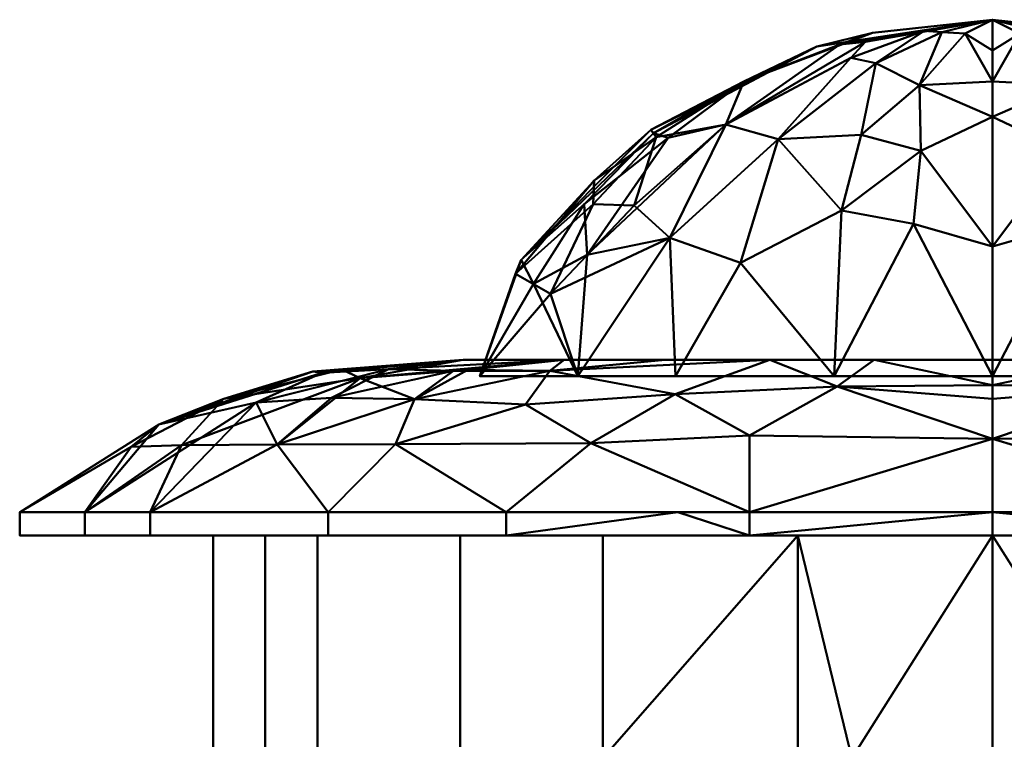
# Model space of a CAD drawing. Units: millimetres. Extents: x -41.5 to 41.5, y 1160.2 to 1241.2.
# Drawn here: x -41.5 to 0.5, y 1210.5 to 1241.2 of the extents above; entities that cross this region are included whole.
import ezdxf

# ---------------------------------------------------------------- set-up
doc = ezdxf.new("R2010")
doc.units = ezdxf.units.MM
doc.header["$LTSCALE"] = 20
doc.layers.add('E-LITE-____-OTLN', color=7, linetype='Continuous', lineweight=30)

# ---------------------------------------------------------------- blocks, each defined once
blk = doc.blocks.new('RSen_62_LD_FB_movement sensor - 1 channel_beg - 92184 - pd3n-1c-micro-fc - recessed ceiling mounted_beg_dixh 83x81 mm-73689-View 1')
at = {"layer": 'E-LITE-____-OTLN', "lineweight": 40}
mesh = blk.add_polyface(dxfattribs=at)
corners = [(0, 41.5), (-20.75, 35.94), (-35.94, 20.75), (-41.5, 0), (-35.94, -20.75), (-20.75, -35.94), (0, -41.5), (0, -41.5, 1), (-20.75, -35.94, 1), (-35.94, -20.75, 1), (-41.5, 0, 1), (-35.94, 20.75, 1), (-20.75, 35.94, 1), (0, 41.5, 1), (-28.345, -28.345), (-28.345, -28.345, 1), (-10.375, -38.72, 1), (-10.375, -38.72), (-38.72, -10.375), (-38.72, -10.375, 1), (-13.425, 37.903, 1), (-10.375, 38.72), (-28.345, 28.345, 1), (-28.345, 28.345), (-38.72, 10.375), (-38.72, 10.375, 1)]
mesh.append_faces([[corners[k] for k in face] for face in [(20, 1, 12), (1, 20, 21), (13, 21, 20)]], dxfattribs={"vtx0": -1, "vtx1": -1})
mesh.append_faces([[corners[k] for k in face] for face in [(16, 8, 5, 17), (3, 18, 19, 10), (15, 9, 4, 14), (18, 4, 9, 19), (8, 15, 14, 5), (23, 2, 11, 22), (25, 11, 2, 24), (10, 25, 24, 3), (1, 23, 22, 12)]], dxfattribs={"vtx1": -1, "vtx3": -1})
mesh.append_faces([[corners[k] for k in face] for face in [(13, 0, 21)]], dxfattribs={"vtx2": -1})
mesh.append_faces([[corners[k] for k in face] for face in [(17, 6, 7, 16)]], dxfattribs={"vtx3": -1})
mesh = blk.add_polyface(dxfattribs=at)
corners = [(0, 0), (0, -41.5), (-20.75, -35.94), (-35.94, -20.75), (-41.5, 0), (-35.94, 20.75), (-20.75, 35.94), (0, 41.5)]
mesh.append_faces([[corners[k] for k in face] for face in [(0, 5, 6, 7)]], dxfattribs={"vtx0": -1})
mesh.append_faces([[corners[k] for k in face] for face in [(0, 3, 4, 5)]], dxfattribs={"vtx0": -1, "vtx3": -1})
mesh.append_faces([[corners[k] for k in face] for face in [(2, 3, 0, 1)]], dxfattribs={"vtx1": -1})
mesh = blk.add_polyface(dxfattribs=at)
corners = [(0, 41.5, 1), (-20.75, 35.94, 1), (-35.94, 20.75, 1), (-41.5, 0, 1), (-35.94, -20.75, 1), (-20.75, -35.94, 1), (0, -41.5, 1), (0, -33.201, 5.824), (0, -23.75, 7.5), (-13.96, -19.214, 7.5), (-22.588, -7.339, 7.5), (-22.588, 7.339, 7.5), (-13.96, 19.214, 7.5), (0, 23.75, 7.5), (0, 33.201, 5.824), (-5.054, -22.108, 7.5), (-5.054, 22.108, 7.5), (-13.54, -29.687, 6.026), (-24.654, -22.277, 5.814), (-13.54, 29.687, 6.026), (-24.654, 22.277, 5.814), (0, -29.874, 6.414), (-6.626, -30.887, 6.358), (-10.375, -38.72, 1), (0, -36.123, 4.126), (-10.365, -35.179, 4.272), (0, 29.874, 6.414), (-6.626, 30.887, 6.358), (-10.375, 38.72, 1), (0, 36.123, 4.126), (-10.365, 35.179, 4.272), (-31.412, -11.982, 5.667), (-22.588, 0, 7.5), (-32.793, 5.194, 5.824), (-17.135, -33.119, 3.934), (-28.345, -28.345, 1), (-19.92, -27.321, 5.592), (-18.274, -13.277, 7.5), (-18.89, -21.82, 7.021), (-17.135, 33.119, 3.934), (-28.345, 28.345, 1), (-19.92, 27.321, 5.592), (-18.274, 13.277, 7.5), (-18.89, 21.82, 7.021), (-26.974, 13.744, 6.715), (-25.473, -27.339, 3.89), (-30.517, -21.59, 3.881), (-28.199, -17.25, 5.877), (-25.773, -11.967, 7.101), (-28.601, -6.105, 6.945), (-35.558, -3.8, 4.737), (-22.999, -17.401, 7.025), (-38.72, -10.375, 1), (-25.473, 27.339, 3.89), (-30.517, 21.59, 3.881), (-38.72, 10.375, 1), (-34.592, 14.329, 3.847), (-22.382, 17.854, 7.063), (-36.74, 7.816, 3.778), (-9.507, -20.661, 7.5), (-9.507, 20.661, 7.5), (-22.588, 3.67, 7.5), (-27.761, 6.665, 7.078), (-29, 1.143, 6.989)]
mesh.append_faces([[corners[k] for k in face] for face in [(28, 29, 0)]], dxfattribs={"vtx0": -1})
mesh.append_faces([[corners[k] for k in face] for face in [(35, 46, 4), (37, 38, 9), (61, 63, 32), (55, 56, 2), (3, 58, 55), (59, 22, 15), (9, 38, 59)]], dxfattribs={"vtx0": -1, "vtx1": -1})
mesh.append_faces([[corners[k] for k in face] for face in [(39, 19, 30), (47, 31, 46), (43, 60, 19), (24, 22, 25), (54, 56, 44), (59, 38, 17), (38, 18, 36), (25, 22, 17), (42, 43, 57), (31, 47, 48), (19, 27, 30), (41, 19, 39), (36, 45, 34), (43, 19, 41), (23, 25, 34), (15, 22, 21), (25, 17, 34), (24, 25, 23), (26, 27, 16), (19, 60, 27), (29, 28, 30), (28, 39, 30), (29, 30, 27), (48, 49, 31), (50, 52, 31), (2, 56, 54), (33, 58, 50), (49, 50, 31), (35, 45, 46), (17, 36, 34), (37, 51, 38), (34, 45, 5), (45, 36, 18), (22, 59, 17), (17, 38, 36), (53, 20, 41), (39, 1, 53), (40, 54, 53), (41, 20, 43), (43, 20, 57), (54, 20, 53), (61, 62, 63), (45, 18, 46), (47, 46, 18), (31, 4, 46), (18, 51, 47), (48, 10, 49), (51, 48, 47), (50, 49, 63), (38, 51, 18), (48, 51, 37), (39, 53, 41), (44, 20, 54), (3, 50, 58), (55, 58, 56), (44, 56, 33), (20, 44, 57), (44, 42, 57), (33, 56, 58), (62, 44, 33), (44, 62, 11), (62, 33, 63), (50, 63, 33), (49, 32, 63)]], dxfattribs={"vtx0": -1, "vtx1": -1, "vtx2": -1})
mesh.append_faces([[corners[k] for k in face] for face in [(43, 12, 60), (34, 5, 23), (27, 14, 29), (62, 61, 11), (39, 28, 1), (53, 1, 40), (43, 42, 12), (27, 60, 16), (45, 35, 5), (50, 3, 52), (54, 40, 2)]], dxfattribs={"vtx0": -1, "vtx2": -1})
mesh.append_faces([[corners[k] for k in face] for face in [(26, 14, 27), (11, 42, 44), (7, 21, 22), (24, 7, 22), (37, 10, 48), (10, 32, 49), (52, 4, 31)]], dxfattribs={"vtx1": -1, "vtx2": -1})
mesh.append_faces([[corners[k] for k in face] for face in [(23, 6, 24), (16, 13, 26), (21, 8, 15)]], dxfattribs={"vtx2": -1})
mesh = blk.add_polyface(dxfattribs=at)
corners = [(0, -41.5), (20.75, -35.94), (35.94, -20.75), (41.5, 0), (35.94, 20.75), (20.75, 35.94), (0, 41.5), (0, 41.5, 1), (20.75, 35.94, 1), (35.94, 20.75, 1), (41.5, 0, 1), (35.94, -20.75, 1), (20.75, -35.94, 1), (0, -41.5, 1), (28.345, 28.345), (28.345, 28.345, 1), (10.375, 38.72, 1), (10.375, 38.72), (38.72, 10.375), (38.72, 10.375, 1), (13.425, -37.903, 1), (10.375, -38.72), (28.345, -28.345, 1), (28.345, -28.345), (38.72, -10.375), (38.72, -10.375, 1)]
mesh.append_faces([[corners[k] for k in face] for face in [(20, 1, 12), (1, 20, 21), (13, 21, 20)]], dxfattribs={"vtx0": -1, "vtx1": -1})
mesh.append_faces([[corners[k] for k in face] for face in [(16, 8, 5, 17), (3, 18, 19, 10), (15, 9, 4, 14), (18, 4, 9, 19), (8, 15, 14, 5), (23, 2, 11, 22), (25, 11, 2, 24), (10, 25, 24, 3), (1, 23, 22, 12)]], dxfattribs={"vtx1": -1, "vtx3": -1})
mesh.append_faces([[corners[k] for k in face] for face in [(13, 0, 21)]], dxfattribs={"vtx2": -1})
mesh.append_faces([[corners[k] for k in face] for face in [(17, 6, 7, 16)]], dxfattribs={"vtx3": -1})
mesh = blk.add_polyface(dxfattribs=at)
corners = [(0, 0), (0, 41.5), (20.75, 35.94), (35.94, 20.75), (41.5, 0), (35.94, -20.75), (20.75, -35.94), (0, -41.5)]
mesh.append_faces([[corners[k] for k in face] for face in [(2, 3, 0, 1)]], dxfattribs={"vtx1": -1})
mesh.append_faces([[corners[k] for k in face] for face in [(4, 5, 0, 3)]], dxfattribs={"vtx1": -1, "vtx2": -1})
mesh.append_faces([[corners[k] for k in face] for face in [(6, 7, 0, 5)]], dxfattribs={"vtx2": -1})
mesh = blk.add_polyface(dxfattribs=at)
corners = [(0, -41.5, 1), (20.75, -35.94, 1), (35.94, -20.75, 1), (41.5, 0, 1), (35.94, 20.75, 1), (20.75, 35.94, 1), (0, 41.5, 1), (0, 33.201, 5.824), (0, 23.75, 7.5), (13.96, 19.214, 7.5), (22.588, 7.339, 7.5), (22.588, -7.339, 7.5), (13.96, -19.214, 7.5), (0, -23.75, 7.5), (0, -33.201, 5.824), (5.054, 22.108, 7.5), (5.054, -22.108, 7.5), (13.54, 29.687, 6.026), (24.654, 22.277, 5.814), (13.54, -29.687, 6.026), (24.654, -22.277, 5.814), (0, 29.874, 6.414), (6.626, 30.887, 6.358), (10.375, 38.72, 1), (0, 36.123, 4.126), (10.365, 35.179, 4.272), (0, -29.874, 6.414), (6.626, -30.887, 6.358), (10.375, -38.72, 1), (0, -36.123, 4.126), (10.365, -35.179, 4.272), (31.412, 11.982, 5.667), (22.588, 0, 7.5), (32.793, -5.194, 5.824), (17.135, 33.119, 3.934), (28.345, 28.345, 1), (19.92, 27.321, 5.592), (18.274, 13.277, 7.5), (18.89, 21.82, 7.021), (17.135, -33.119, 3.934), (28.345, -28.345, 1), (19.92, -27.321, 5.592), (18.274, -13.277, 7.5), (18.89, -21.82, 7.021), (26.974, -13.744, 6.715), (25.473, 27.339, 3.89), (30.517, 21.59, 3.881), (28.199, 17.25, 5.877), (25.773, 11.967, 7.101), (28.601, 6.105, 6.945), (35.558, 3.8, 4.737), (22.999, 17.401, 7.025), (38.72, 10.375, 1), (25.473, -27.339, 3.89), (30.517, -21.59, 3.881), (38.72, -10.375, 1), (34.592, -14.329, 3.847), (22.382, -17.854, 7.063), (36.74, -7.816, 3.778), (9.507, 20.661, 7.5), (9.507, -20.661, 7.5), (22.588, -3.67, 7.5), (27.761, -6.665, 7.078), (29, -1.143, 6.989)]
mesh.append_faces([[corners[k] for k in face] for face in [(28, 29, 0)]], dxfattribs={"vtx0": -1})
mesh.append_faces([[corners[k] for k in face] for face in [(35, 46, 4), (37, 38, 9), (61, 63, 32), (55, 56, 2), (3, 58, 55), (60, 43, 12), (16, 27, 60)]], dxfattribs={"vtx0": -1, "vtx1": -1})
mesh.append_faces([[corners[k] for k in face] for face in [(39, 19, 30), (47, 31, 46), (24, 22, 25), (54, 56, 44), (23, 25, 34), (25, 22, 17), (42, 43, 57), (31, 47, 48), (19, 27, 30), (41, 19, 39), (38, 18, 36), (36, 45, 34), (41, 43, 19), (19, 60, 27), (15, 22, 21), (25, 17, 34), (24, 25, 23), (26, 27, 16), (43, 60, 19), (29, 28, 30), (28, 39, 30), (29, 30, 27), (48, 49, 31), (50, 52, 31), (2, 56, 54), (33, 58, 50), (49, 50, 31), (35, 45, 46), (17, 36, 34), (37, 51, 38), (34, 45, 5), (45, 36, 18), (59, 38, 17), (17, 38, 36), (53, 20, 41), (39, 1, 53), (40, 54, 53), (41, 20, 43), (43, 20, 57), (33, 63, 62), (54, 20, 53), (61, 62, 63), (45, 18, 46), (47, 46, 18), (31, 4, 46), (18, 51, 47), (48, 10, 49), (51, 48, 47), (50, 49, 63), (38, 51, 18), (48, 51, 37), (39, 53, 41), (44, 20, 54), (3, 50, 58), (55, 58, 56), (44, 56, 33), (20, 44, 57), (44, 42, 57), (33, 56, 58), (22, 59, 17), (11, 44, 62), (44, 33, 62), (50, 63, 33), (49, 32, 63)]], dxfattribs={"vtx0": -1, "vtx1": -1, "vtx2": -1})
mesh.append_faces([[corners[k] for k in face] for face in [(34, 5, 23), (27, 14, 29), (39, 28, 1), (53, 1, 40), (43, 42, 12), (45, 35, 5), (50, 3, 52), (54, 40, 2)]], dxfattribs={"vtx0": -1, "vtx2": -1})
mesh.append_faces([[corners[k] for k in face] for face in [(59, 9, 38), (15, 59, 22), (26, 14, 27), (11, 42, 44), (7, 21, 22), (61, 11, 62), (24, 7, 22), (37, 10, 48), (10, 32, 49), (52, 4, 31)]], dxfattribs={"vtx1": -1, "vtx2": -1})
mesh.append_faces([[corners[k] for k in face] for face in [(23, 6, 24), (21, 8, 15), (16, 13, 26)]], dxfattribs={"vtx2": -1})
mesh = blk.add_polyface(dxfattribs=at)
corners = [(0, 0), (0, 33.25), (-16.625, 28.795), (-28.795, 16.625), (-33.25, 0), (-28.795, -16.625), (-16.625, -28.795), (0, -33.25)]
mesh.append_faces([[corners[k] for k in face] for face in [(0, 5, 6, 7)]], dxfattribs={"vtx0": -1})
mesh.append_faces([[corners[k] for k in face] for face in [(2, 3, 0, 1)]], dxfattribs={"vtx1": -1})
mesh.append_faces([[corners[k] for k in face] for face in [(4, 5, 0, 3)]], dxfattribs={"vtx1": -1, "vtx2": -1})
mesh = blk.add_polyface(dxfattribs=at)
corners = [(0, -33.25), (-16.625, -28.795), (-28.795, -16.625), (-33.25, 0), (-28.795, 16.625), (-16.625, 28.795), (0, 33.25), (0, 33.25, -9.503), (-16.625, 28.795, -9.503), (-28.795, 16.625, -9.503), (-33.25, 0, -9.503), (-28.795, -16.625, -9.503), (-16.625, -28.795, -9.503), (0, -33.25, -9.503), (-6.008, -31.64, -9.503), (-8.313, -31.023), (-22.71, -22.71), (-22.71, -22.71, -9.503), (-31.023, -8.313, -9.503), (-31.023, -8.313), (-31.023, 8.313), (-31.023, 8.313, -9.503), (-22.71, 22.71), (-22.71, 22.71, -9.503), (-8.313, 31.023, -9.503), (-8.313, 31.023)]
mesh.append_faces([[corners[k] for k in face] for face in [(0, 14, 13)]], dxfattribs={"vtx0": -1})
mesh.append_faces([[corners[k] for k in face] for face in [(12, 15, 1), (14, 0, 15)]], dxfattribs={"vtx0": -1, "vtx2": -1})
mesh.append_faces([[corners[k] for k in face] for face in [(12, 14, 15)]], dxfattribs={"vtx1": -1, "vtx2": -1})
mesh.append_faces([[corners[k] for k in face] for face in [(24, 8, 5, 25), (17, 12, 1, 16), (11, 17, 16, 2), (19, 3, 10, 18), (2, 19, 18, 11), (21, 10, 3, 20), (22, 5, 8, 23), (4, 22, 23, 9), (20, 4, 9, 21)]], dxfattribs={"vtx1": -1, "vtx3": -1})
mesh.append_faces([[corners[k] for k in face] for face in [(25, 6, 7, 24)]], dxfattribs={"vtx3": -1})
mesh = blk.add_polyface(dxfattribs=at)
corners = [(0, -33.25), (16.625, -28.795), (28.795, -16.625), (33.25, 0), (28.795, 16.625), (16.625, 28.795), (0, 33.25), (0, 0)]
mesh.append_faces([[corners[k] for k in face] for face in [(2, 3, 7), (4, 5, 7, 3)]], dxfattribs={"vtx1": -1, "vtx2": -1})
mesh.append_faces([[corners[k] for k in face] for face in [(5, 6, 7)]], dxfattribs={"vtx2": -1})
mesh.append_faces([[corners[k] for k in face] for face in [(7, 0, 1, 2)]], dxfattribs={"vtx3": -1})
mesh = blk.add_polyface(dxfattribs=at)
corners = [(0, 33.25), (16.625, 28.795), (28.795, 16.625), (33.25, 0), (28.795, -16.625), (16.625, -28.795), (0, -33.25), (0, -33.25, -9.503), (16.625, -28.795, -9.503), (28.795, -16.625, -9.503), (33.25, 0, -9.503), (28.795, 16.625, -9.503), (16.625, 28.795, -9.503), (0, 33.25, -9.503), (6.008, 31.64, -9.503), (8.313, 31.023), (22.71, 22.71), (22.71, 22.71, -9.503), (31.023, 8.313, -9.503), (31.023, 8.313), (31.023, -8.313), (31.023, -8.313, -9.503), (22.71, -22.71), (22.71, -22.71, -9.503), (8.313, -31.023, -9.503), (8.313, -31.023)]
mesh.append_faces([[corners[k] for k in face] for face in [(0, 14, 13)]], dxfattribs={"vtx0": -1})
mesh.append_faces([[corners[k] for k in face] for face in [(12, 15, 1), (14, 0, 15)]], dxfattribs={"vtx0": -1, "vtx2": -1})
mesh.append_faces([[corners[k] for k in face] for face in [(12, 14, 15)]], dxfattribs={"vtx1": -1, "vtx2": -1})
mesh.append_faces([[corners[k] for k in face] for face in [(24, 8, 5, 25), (17, 12, 1, 16), (11, 17, 16, 2), (19, 3, 10, 18), (2, 19, 18, 11), (21, 10, 3, 20), (22, 5, 8, 23), (4, 22, 23, 9), (20, 4, 9, 21)]], dxfattribs={"vtx1": -1, "vtx3": -1})
mesh.append_faces([[corners[k] for k in face] for face in [(25, 6, 7, 24)]], dxfattribs={"vtx3": -1})
mesh = blk.add_polyface(dxfattribs=at)
corners = [(0, 23.75, 7.5), (-13.96, 19.214, 7.5), (-22.588, 7.339, 7.5), (-22.588, -7.339, 7.5), (-13.96, -19.214, 7.5), (0, -23.75, 7.5), (0, 0, 7.5)]
mesh.append_faces([[corners[k] for k in face] for face in [(3, 6, 2)]], dxfattribs={"vtx0": -1, "vtx1": -1})
mesh.append_faces([[corners[k] for k in face] for face in [(1, 2, 6, 0)]], dxfattribs={"vtx1": -1})
mesh.append_faces([[corners[k] for k in face] for face in [(4, 5, 6, 3)]], dxfattribs={"vtx2": -1})
mesh = blk.add_polyface(dxfattribs=at)
corners = [(0, -23.75, 7.5), (13.96, -19.214, 7.5), (22.588, -7.339, 7.5), (22.588, 7.339, 7.5), (13.96, 19.214, 7.5), (0, 23.75, 7.5), (0, 0, 7.5)]
mesh.append_faces([[corners[k] for k in face] for face in [(1, 2, 6, 0)]], dxfattribs={"vtx1": -1})
mesh.append_faces([[corners[k] for k in face] for face in [(2, 3, 6)]], dxfattribs={"vtx1": -1, "vtx2": -1})
mesh.append_faces([[corners[k] for k in face] for face in [(4, 5, 6, 3)]], dxfattribs={"vtx2": -1})
at = {"layer": 'E-LITE-____-OTLN', "lineweight": 40, "transparency": 33554496}
mesh = blk.add_polyface(dxfattribs=at)
corners = [(0, 0, 6.8), (0, -23, 6.8), (-13.519, -18.607, 6.8), (-21.874, -7.107, 6.8), (-21.874, 7.107, 6.8), (-13.519, 18.607, 6.8), (0, 23, 6.8)]
mesh.append_faces([[corners[k] for k in face] for face in [(0, 4, 5, 6)]], dxfattribs={"vtx0": -1})
mesh.append_faces([[corners[k] for k in face] for face in [(4, 0, 3)]], dxfattribs={"vtx0": -1, "vtx1": -1})
mesh.append_faces([[corners[k] for k in face] for face in [(0, 1, 2, 3)]], dxfattribs={"vtx3": -1})
mesh = blk.add_polyface(dxfattribs=at)
corners = [(0, 23, 6.8), (-13.519, 18.607, 6.8), (-21.874, 7.107, 6.8), (-21.874, -7.107, 6.8), (-13.519, -18.607, 6.8), (0, -23, 6.8), (0, -13.785, 17.858), (0, 0, 22.002), (0, 0, 22.002), (0, 0, 22.002), (0, 0, 22.002), (0, 0, 22.002), (0, 0, 22.002), (0, 0, 22.002), (0, 0, 22.002), (0, 0, 22.002), (0, 0, 22.002), (0, 13.785, 17.858), (-14.579, 0, 17.311), (-11.377, -8.592, 17.538), (-11.377, 8.592, 17.538), (-7.494, 0, 20.852), (-4.977, -8.039, 20.145), (-4.977, 8.039, 20.145), (-10.612, 3.513, 19.364), (-10.612, -3.513, 19.364), (-17.044, 6.419, 14.128), (-17.415, -5.301, 14.137), (-17.697, -12.857, 6.8), (-13.763, -13.763, 12.692), (-6.441, -17.298, 13.863), (-21.874, 0, 6.8), (-17.697, 12.857, 6.8), (-13.763, 13.763, 12.692), (-6.441, 17.298, 13.863), (0, -8.763, 19.368), (-3.113, -11.063, 19.204), (0, 8.763, 19.368), (-3.113, 11.063, 19.204), (-1.165, -5.278, 21.411), (-1.165, 5.278, 21.411), (-5.423, -4.095, 21.061), (-5.423, 4.095, 21.061), (-9.14, -12.049, 16.909), (-9.14, 12.049, 16.909), (-5.117, 1.28, 21.439), (-5.117, -1.28, 21.439), (-17.288, -10.1, 11.973), (-2.163, -4.667, 21.467), (-2.921, -3.855, 21.53), (-6.044, -6.503, 20.373), (0, 0, 22.002), (-2.163, 4.667, 21.467), (-2.921, 3.855, 21.53), (-6.044, 6.503, 20.373), (0, 0, 22.002), (-20.348, 3.223, 11.164), (-20.107, -1.717, 11.758), (-16.993, 2.719, 15.137), (-14.348, 4.437, 16.988), (-6.509, 3.053, 20.946), (-6.509, -3.053, 20.946), (-14.471, -2.999, 17.166), (-13.833, -5.947, 16.959), (-10.749, -17.191, 11.628), (-6.76, -20.804, 6.8), (0, -18.392, 12.329), (-18.859, 9.609, 10.306), (-15.286, 9.995, 14.074), (-10.749, 17.191, 11.628), (-6.76, 20.804, 6.8), (0, 18.392, 12.329), (-3.065, -15.457, 16.41), (-5.6, -13.791, 17.088), (-3.38, -18.659, 13.293), (-3.065, 15.457, 16.41), (-5.6, 13.791, 17.088), (-3.38, 18.659, 13.293), (0, -4.382, 20.685), (0, 0, 22.002), (0, 0, 22.002), (0, 4.382, 20.685), (0, 0, 22.002), (0, 0, 22.002), (0, 0, 22.002), (0, 0, 22.002), (-19.584, -7.268, 10.736)]
mesh.append_faces([[corners[k] for k in face] for face in [(40, 52, 15), (48, 39, 8)]], dxfattribs={"vtx0": -1})
mesh.append_faces([[corners[k] for k in face] for face in [(4, 29, 28), (3, 57, 31), (6, 72, 66), (1, 69, 70), (5, 74, 65), (71, 75, 17), (0, 77, 71), (28, 86, 3)]], dxfattribs={"vtx0": -1, "vtx1": -1})
mesh.append_faces([[corners[k] for k in face] for face in [(19, 41, 61), (22, 48, 49), (24, 45, 60), (33, 69, 1), (66, 72, 74), (18, 58, 57), (50, 43, 22), (38, 52, 40), (62, 63, 25), (21, 25, 46), (21, 24, 18), (3, 86, 57), (42, 53, 54), (21, 45, 24), (18, 62, 21), (59, 26, 58), (20, 68, 59), (75, 77, 34), (67, 68, 33), (19, 29, 43), (86, 28, 47), (62, 18, 57), (56, 26, 67), (28, 29, 47), (29, 4, 64), (19, 63, 47), (65, 30, 64), (6, 36, 72), (75, 38, 17), (33, 32, 67), (20, 54, 44), (44, 33, 20), (48, 36, 39), (39, 36, 35), (22, 43, 73), (76, 38, 75), (37, 38, 40), (52, 38, 23), (57, 86, 27), (49, 50, 22), (60, 20, 24), (64, 43, 29), (73, 30, 72), (76, 23, 38), (69, 44, 34), (61, 46, 25), (19, 47, 29), (86, 47, 27), (36, 48, 22), (50, 49, 41), (41, 19, 50), (43, 50, 19), (52, 23, 53), (54, 53, 23), (44, 54, 23), (20, 42, 54), (57, 56, 31), (58, 26, 56), (57, 27, 62), (57, 58, 56), (59, 18, 24), (18, 59, 58), (20, 59, 24), (20, 60, 42), (19, 61, 25), (63, 62, 27), (21, 62, 25), (47, 63, 27), (19, 25, 63), (56, 67, 2), (43, 64, 30), (67, 26, 68), (59, 68, 26), (20, 33, 68), (44, 69, 33), (34, 70, 69), (71, 77, 75), (73, 72, 36), (72, 30, 74), (22, 73, 36), (43, 30, 73), (30, 65, 74), (76, 75, 34), (34, 44, 76), (23, 76, 44), (70, 34, 77)]], dxfattribs={"vtx0": -1, "vtx1": -1, "vtx2": -1})
mesh.append_faces([[corners[k] for k in face] for face in [(61, 41, 10), (33, 1, 32), (38, 37, 17), (56, 2, 31), (39, 35, 78), (60, 45, 13), (64, 4, 65), (74, 5, 66)]], dxfattribs={"vtx0": -1, "vtx2": -1})
mesh.append_faces([[corners[k] for k in face] for face in [(11, 21, 46), (14, 53, 42), (55, 52, 53), (80, 81, 40), (9, 41, 49)]], dxfattribs={"vtx1": -1})
mesh.append_faces([[corners[k] for k in face] for face in [(6, 35, 36), (32, 2, 67), (0, 70, 77), (13, 42, 60), (81, 37, 40), (10, 46, 61)]], dxfattribs={"vtx1": -1, "vtx2": -1})
mesh.append_faces([[corners[k] for k in face] for face in [(78, 79, 39), (21, 12, 45), (48, 51, 49)]], dxfattribs={"vtx2": -1})
mesh = blk.add_polyface(dxfattribs=at)
corners = [(0, 0, 6.8), (0, 23, 6.8), (13.519, 18.607, 6.8), (21.874, 7.107, 6.8), (21.874, -7.107, 6.8), (13.519, -18.607, 6.8), (0, -23, 6.8)]
mesh.append_faces([[corners[k] for k in face] for face in [(0, 4, 5, 6)]], dxfattribs={"vtx0": -1})
mesh.append_faces([[corners[k] for k in face] for face in [(0, 3, 4)]], dxfattribs={"vtx0": -1, "vtx2": -1})
mesh.append_faces([[corners[k] for k in face] for face in [(0, 1, 2, 3)]], dxfattribs={"vtx3": -1})
mesh = blk.add_polyface(dxfattribs=at)
corners = [(0, -23, 6.8), (13.519, -18.607, 6.8), (21.874, -7.107, 6.8), (21.874, 7.107, 6.8), (13.519, 18.607, 6.8), (0, 23, 6.8), (0, 13.785, 17.858), (0, 0, 22.002), (0, 0, 22.002), (0, 0, 22.002), (0, 0, 22.002), (0, 0, 22.002), (0, 0, 22.002), (0, 0, 22.002), (0, 0, 22.002), (0, 0, 22.002), (0, 0, 22.002), (0, -13.785, 17.858), (14.579, 0, 17.311), (11.377, 8.592, 17.538), (11.377, -8.592, 17.538), (7.494, 0, 20.852), (4.977, 8.039, 20.145), (4.977, -8.039, 20.145), (10.612, -3.513, 19.364), (10.612, 3.513, 19.364), (17.044, -6.419, 14.128), (17.415, 5.301, 14.137), (17.697, 12.857, 6.8), (13.763, 13.763, 12.692), (6.441, 17.298, 13.863), (21.874, 0, 6.8), (17.697, -12.857, 6.8), (13.763, -13.763, 12.692), (6.441, -17.298, 13.863), (0, 8.763, 19.368), (3.113, 11.063, 19.204), (0, -8.763, 19.368), (3.113, -11.063, 19.204), (1.165, 5.278, 21.411), (1.165, -5.278, 21.411), (5.423, 4.095, 21.061), (5.423, -4.095, 21.061), (9.14, 12.049, 16.909), (9.14, -12.049, 16.909), (5.117, -1.28, 21.439), (5.117, 1.28, 21.439), (17.288, 10.1, 11.973), (2.163, 4.667, 21.467), (2.921, 3.855, 21.53), (6.044, 6.503, 20.373), (0, 0, 22.002), (2.163, -4.667, 21.467), (2.921, -3.855, 21.53), (6.044, -6.503, 20.373), (0, 0, 22.002), (20.348, -3.223, 11.164), (20.107, 1.717, 11.758), (16.993, -2.719, 15.137), (14.348, -4.437, 16.988), (6.509, -3.053, 20.946), (6.509, 3.053, 20.946), (14.471, 2.999, 17.166), (13.833, 5.947, 16.959), (10.749, 17.191, 11.628), (6.76, 20.804, 6.8), (0, 18.392, 12.329), (18.859, -9.609, 10.306), (15.286, -9.995, 14.074), (10.749, -17.191, 11.628), (6.76, -20.804, 6.8), (0, -18.392, 12.329), (3.065, 15.457, 16.41), (5.6, 13.791, 17.088), (3.38, 18.659, 13.293), (3.065, -15.457, 16.41), (5.6, -13.791, 17.088), (3.38, -18.659, 13.293), (0, 4.382, 20.685), (0, 0, 22.002), (0, 0, 22.002), (0, -4.382, 20.685), (0, 0, 22.002), (0, 0, 22.002), (0, 0, 22.002), (0, 0, 22.002), (19.584, 7.268, 10.736)]
mesh.append_faces([[corners[k] for k in face] for face in [(40, 52, 15), (48, 39, 8)]], dxfattribs={"vtx0": -1})
mesh.append_faces([[corners[k] for k in face] for face in [(4, 29, 28), (3, 57, 31), (6, 72, 66), (1, 69, 70), (5, 74, 65), (71, 75, 17), (0, 77, 71), (28, 86, 3)]], dxfattribs={"vtx0": -1, "vtx1": -1})
mesh.append_faces([[corners[k] for k in face] for face in [(22, 48, 49), (20, 68, 59), (63, 62, 27), (21, 25, 46), (66, 72, 74), (18, 58, 57), (38, 52, 40), (22, 50, 43), (24, 45, 60), (19, 41, 61), (3, 86, 57), (42, 53, 54), (62, 63, 25), (21, 24, 18), (21, 45, 24), (59, 26, 58), (18, 62, 21), (33, 69, 1), (75, 77, 34), (67, 68, 33), (19, 29, 43), (86, 28, 47), (56, 26, 67), (28, 29, 47), (29, 4, 64), (19, 63, 47), (65, 30, 64), (6, 36, 72), (75, 38, 17), (33, 32, 67), (20, 54, 44), (44, 33, 20), (48, 36, 39), (39, 36, 35), (22, 43, 73), (76, 38, 75), (37, 38, 40), (52, 38, 23), (57, 86, 27), (49, 50, 22), (60, 20, 24), (64, 43, 29), (73, 30, 72), (76, 23, 38), (69, 44, 34), (61, 46, 25), (19, 47, 29), (86, 47, 27), (36, 48, 22), (50, 49, 41), (41, 19, 50), (43, 50, 19), (52, 23, 53), (54, 53, 23), (44, 54, 23), (20, 42, 54), (57, 56, 31), (58, 26, 56), (57, 27, 62), (57, 58, 56), (59, 18, 24), (18, 59, 58), (20, 59, 24), (20, 60, 42), (19, 61, 25), (21, 62, 25), (57, 62, 18), (47, 63, 27), (19, 25, 63), (56, 67, 2), (43, 64, 30), (67, 26, 68), (59, 68, 26), (20, 33, 68), (44, 69, 33), (34, 70, 69), (71, 77, 75), (73, 72, 36), (72, 30, 74), (22, 73, 36), (43, 30, 73), (30, 65, 74), (76, 75, 34), (34, 44, 76), (23, 76, 44), (70, 34, 77)]], dxfattribs={"vtx0": -1, "vtx1": -1, "vtx2": -1})
mesh.append_faces([[corners[k] for k in face] for face in [(36, 6, 35), (33, 1, 32), (38, 37, 17), (56, 2, 31), (39, 35, 78), (60, 45, 13), (64, 4, 65), (74, 5, 66)]], dxfattribs={"vtx0": -1, "vtx2": -1})
mesh.append_faces([[corners[k] for k in face] for face in [(11, 21, 46), (14, 53, 42), (55, 52, 53), (80, 81, 40), (9, 41, 49)]], dxfattribs={"vtx1": -1})
mesh.append_faces([[corners[k] for k in face] for face in [(41, 10, 61), (32, 2, 67), (0, 70, 77), (13, 42, 60), (81, 37, 40), (10, 46, 61)]], dxfattribs={"vtx1": -1, "vtx2": -1})
mesh.append_faces([[corners[k] for k in face] for face in [(78, 79, 39), (21, 12, 45), (48, 51, 49)]], dxfattribs={"vtx2": -1})

msp = doc.modelspace()

# ---------------------------------------------------------------- block references
at = {"layer": 'E-LITE-____-OTLN', "lineweight": 40, "extrusion": (0, 1, 0)}
msp.add_blockref('RSen_62_LD_FB_movement sensor - 1 channel_beg - 92184 - pd3n-1c-micro-fc - recessed ceiling mounted_beg_dixh 83x81 mm-73689-View 1', (0, 0, 1219.2), dxfattribs=at)

doc.saveas('drawing.dxf')
